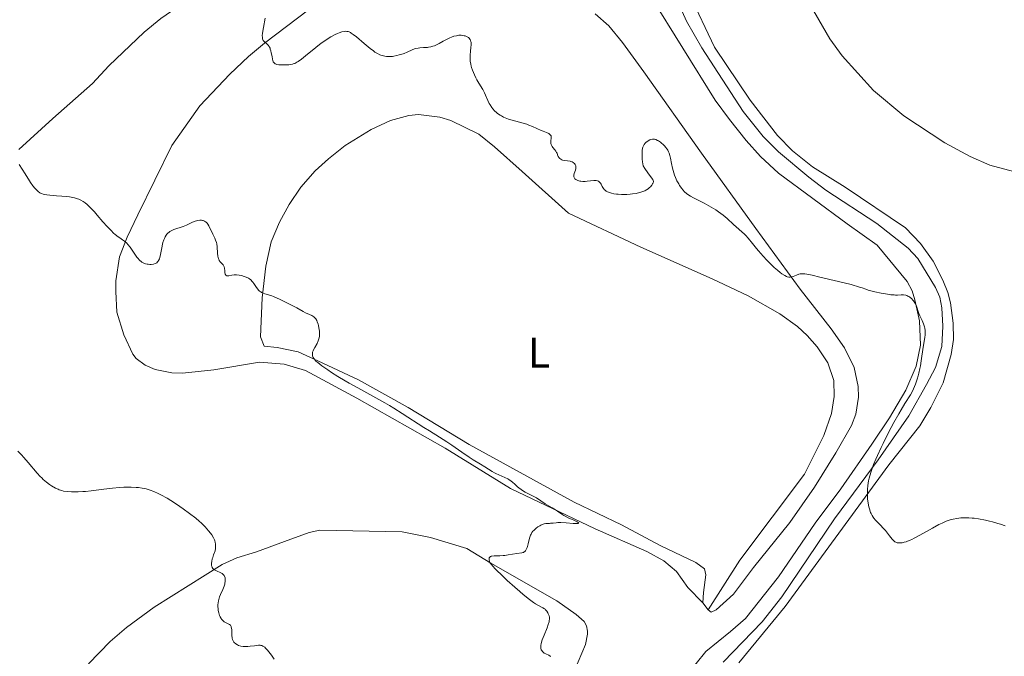
# Model space of a CAD drawing. Units: metres. Extents: x 628068 to 632577, y 4673688 to 4676740.
# Drawn here: x 629110 to 629338, y 4675140 to 4675288 of the extents above; entities that cross this region are included whole.
import ezdxf
from ezdxf.enums import TextEntityAlignment as Align

# ---------------------------------------------------------------- set-up
doc = ezdxf.new("R2010")
doc.units = ezdxf.units.M
doc.header["$MEASUREMENT"] = 0
doc.linetypes.add('DGN Style 3', pattern=[75.75372000000002, 54.10980000000001, -21.64392])
for name, color, linetype, lineweight in [('Carátula', 7, 'Continuous', 0), ('Elementos auxiliares', 7, 'Continuous', 0), ('Entidades rústicas y varios', 7, 'Continuous', 0), ('Hidrografía', 7, 'Continuous', 0), ('Relieve y altimetría', 7, 'Continuous', 0)]:
    doc.layers.add(name, color=color, linetype=linetype, lineweight=lineweight)
doc.styles.add('Style-arialn', font='arialn.shx', dxfattribs={"bigfont": 'arialnbig.shx'})

msp = doc.modelspace()

# ---------------------------------------------------------------- linework, layer by layer
at = {"layer": 'Carátula', "color": 7, "linetype": 'Continuous', "lineweight": 0}
msp.add_3dface([(628122.6099999994, 4673687.670000002), (632576.8399999999, 4673770.300000001), (632521.75, 4676739.800000001), (628067.5199999996, 4676657.170000002)], dxfattribs=at)
at = {"layer": 'Elementos auxiliares', "color": 250, "linetype": 'Continuous', "lineweight": 0}
msp.add_3dface([(628980.129999999, 4674097.629999999), (632419.7699999996, 4674161.440000001), (632376.2600000016, 4676474.59), (628937.75, 4676410.739999998)], dxfattribs=at)
at = {"layer": 'Entidades rústicas y varios', "color": 92, "linetype": 'Continuous', "lineweight": 0, "extrusion": (0.05913043784717701, -0.08142552096988309, 0.9949238542998073), "elevation": -343086.1305045334, "flags": 128}
msp.add_lwpolyline([(3256288.048392311, 3395865.033423448), (3256288.048392311, 3395867.120263165)], dxfattribs=at)
at = {"layer": 'Entidades rústicas y varios', "color": 92, "linetype": 'Continuous', "lineweight": 0}
for points in [[(629109.370000001, 4675258.109999999, 384.71), (629117.2699999996, 4675265.300000001, 384), (629126.4699999988, 4675273.379999999, 383.4), (629130.3099999987, 4675277.539999999, 383.08), (629138.5199999996, 4675285.34, 382.23), (629142.370000001, 4675288.52, 382.05), (629152.5500000007, 4675295.59, 381.18), (629165.6700000018, 4675299.940000001, 379.85), (629175.7699999996, 4675306.75, 378.82), (629180.8099999987, 4675310.580000002, 378.48), (629193.1099999994, 4675317.77, 377.93), (629201, 4675321.170000002, 377.7), (629206.5399999991, 4675322.800000001, 377.6), (629216.1700000018, 4675323.109999999, 377.26), (629221.4800000004, 4675323.789999999, 377.17)], [(629268.129999999, 4675152.93, 383.68), (629264.6600000001, 4675156.440000001, 384.15), (629262.0500000007, 4675160.129999999, 384.37), (629259.1099999994, 4675162.649999999, 384.36), (629255.1600000001, 4675164.789999999, 384.59), (629243.1499999985, 4675170.030000001, 384.97), (629223.4699999988, 4675179.420000002, 385.04), (629208.3500000015, 4675188.77, 385.26), (629187.8200000003, 4675200.399999999, 385.87), (629175.9600000009, 4675206.830000002, 386.03), (629171, 4675208.280000001, 386.19), (629165.2600000016, 4675208.780000001, 386.69), (629154.6799999997, 4675206.969999999, 387.68), (629147.370000001, 4675206.170000002, 388.38), (629144.879999999, 4675206.239999998, 388.39), (629141.0599999987, 4675207.080000002, 387.86), (629138.75, 4675208.010000002, 387.87), (629136.6499999985, 4675209.580000002, 387.76), (629135.8900000006, 4675210.57, 387.74), (629133.7899999991, 4675215.080000002, 387.22), (629132.1499999985, 4675220.370000001, 386.86), (629131.8999999985, 4675225.129999999, 386.57), (629131.9200000018, 4675227.609999999, 386.3), (629132.7800000012, 4675233.149999999, 385.54), (629134.5700000003, 4675237.780000001, 384.61), (629137.0399999991, 4675242.93, 383.97), (629144.9299999997, 4675259.059999999, 382.82), (629151.4100000001, 4675268.199999999, 381.78), (629158.379999999, 4675275.580000002, 380.9), (629162.7199999988, 4675279.710000001, 380.67), (629166.3900000006, 4675282.780000001, 380.03), (629181.7699999996, 4675294.43, 378.59)], [(629255.9699999988, 4675293.760000002, 377.54), (629271.0399999991, 4675269.530000001, 378.07), (629274.3599999994, 4675265.050000001, 378.32), (629278.1900000013, 4675260.18, 377.96), (629281.5399999991, 4675256.460000001, 378.26), (629285.6900000013, 4675252.609999999, 378.43), (629301.6499999985, 4675240.879999999, 378.85), (629308.6000000015, 4675235.859999999, 379.29), (629315.5300000012, 4675227.460000001, 379.22), (629316.6799999997, 4675225.260000002, 379.71), (629317.3000000007, 4675223.23, 379.88), (629318.4100000001, 4675218.309999999, 380.03), (629318.6799999997, 4675212.699999999, 380.28), (629317.6499999985, 4675207.809999999, 380.12), (629315.2800000012, 4675202.260000002, 380.69), (629311.4499999993, 4675195.809999999, 380.54), (629307.3200000003, 4675189.699999999, 380.81), (629300.1900000013, 4675179.359999999, 381.36), (629294.1900000013, 4675171.420000002, 381.29), (629285.6700000018, 4675158.91, 382.1), (629278.0700000003, 4675149.25, 382.77), (629274.5399999991, 4675146.23, 383.27), (629268.8500000015, 4675141.580000002, 383.44), (629264.3399999999, 4675136.010000002, 382.91)], [(629276.5300000012, 4675138.989999998, 382.49), (629287.2100000009, 4675152.07, 381.68), (629311.3099999987, 4675184.93, 379.42), (629318.4800000004, 4675193.969999999, 378.94), (629321.0599999987, 4675198.25, 378.8), (629323.9299999997, 4675203.940000001, 378.65), (629325.7899999991, 4675210.489999998, 378.57), (629326.3099999987, 4675214.02, 378.56), (629326.2399999984, 4675217.77, 378.39), (629325.6499999985, 4675222.52, 378.08), (629324.9699999988, 4675224.920000002, 378.17), (629323.8599999994, 4675227.77, 377.92), (629321.5700000003, 4675232.149999999, 377.75), (629318.6600000001, 4675236.300000001, 377.63), (629315.1999999993, 4675239.899999999, 377.51), (629301.1900000013, 4675249.330000002, 377.15), (629293.6099999994, 4675254.039999999, 376.94), (629288.9499999993, 4675257.760000002, 376.86), (629285.4899999984, 4675261.32, 376.87), (629279.1499999985, 4675269.559999999, 376.8), (629270.8399999999, 4675281.830000002, 376.46), (629265.0100000016, 4675294.16, 376.29)], [(629292.2199999988, 4675293.190000001, 376.4), (629297.6000000015, 4675283.75, 376.64), (629300.4600000009, 4675279.830000002, 376.71), (629307.7800000012, 4675271.75, 377.06), (629314.7800000012, 4675265.899999999, 377.24), (629324.2899999991, 4675259.649999999, 377.5), (629330.1600000001, 4675256.469999999, 377.56), (629334.7399999984, 4675254.460000001, 377.7), (629341.379999999, 4675252.670000002, 377.9)], [(629243.1799999997, 4675289.550000001, 378.02), (629246.3399999999, 4675286.830000002, 377.8), (629249.4800000004, 4675282.920000002, 377.82), (629254.4299999997, 4675276.109999999, 377.94), (629267.8599999994, 4675257.27, 378.74), (629280.4699999988, 4675239.77, 379.17), (629290.7100000009, 4675225.66, 380.23), (629297.9499999993, 4675216.449999999, 380.97), (629300.9800000004, 4675212.050000001, 381.14), (629303.2800000012, 4675207.5, 381.13), (629304.1999999993, 4675203.09, 381.35), (629304.25, 4675200.59, 381), (629303.629999999, 4675196.710000001, 381.06), (629302.6600000001, 4675194.039999999, 381.08), (629299.0199999996, 4675187.68, 381.24), (629294.0500000007, 4675179.760000002, 381.78), (629288.3200000003, 4675171.559999999, 381.95), (629279.8999999985, 4675161.129999999, 382.56), (629275.2399999984, 4675154.93, 382.88), (629271.2199999988, 4675151.280000001, 383.27), (629270.0399999991, 4675150.75, 383.37), (629269.3500000015, 4675151.25, 383.47)], [(629268.129999999, 4675152.93, 383.68), (629268.2600000016, 4675155.32, 383.78), (629268.870000001, 4675159.41, 383.78), (629268.5, 4675160.77, 383.83), (629266.4800000004, 4675162.239999998, 383.82), (629258.1999999993, 4675166.210000001, 384.13), (629249.2600000016, 4675170.989999998, 384.36), (629238.2800000012, 4675176.25, 384.07), (629213.879999999, 4675189.609999999, 384.38), (629199.7699999996, 4675198.219999999, 384.75), (629188.25, 4675204.66, 384.67), (629178.8099999987, 4675209.09, 384.94), (629174.2199999988, 4675211.120000001, 385.14), (629169.3900000006, 4675212.16, 385.54), (629166.3299999982, 4675212.449999999, 385.92), (629165.4800000004, 4675214.629999999, 385.91), (629165.8900000006, 4675223.66, 385.21), (629166.6900000013, 4675231.010000002, 384.4), (629168, 4675236.66, 384.07), (629169.9200000018, 4675241.25, 383.86), (629172.129999999, 4675245.359999999, 383.75), (629174.879999999, 4675249.370000001, 383.68), (629178.1999999993, 4675253.109999999, 383.72), (629181.2399999984, 4675255.949999999, 383.46), (629185.1600000001, 4675259.02, 383.46), (629191.1400000006, 4675262.760000002, 383.25), (629195.6400000006, 4675264.800000001, 382.87), (629199.879999999, 4675266, 382.5), (629202.1700000018, 4675266.18, 382.4), (629207.129999999, 4675265.629999999, 382.35), (629209.6700000018, 4675264.84, 382.32), (629216.1700000018, 4675261.620000001, 382.07), (629219.8200000003, 4675258.68, 381.95), (629226.2300000004, 4675252.98, 382.03), (629236.9499999993, 4675243.289999999, 381.54), (629253.7600000016, 4675235.41, 381.53), (629270.3200000003, 4675228.109999999, 382.34), (629278.6499999985, 4675224.140000001, 382.12), (629286.0300000012, 4675219.969999999, 381.79), (629290.0700000003, 4675217.02, 381.74), (629292.3299999982, 4675214.920000002, 381.74), (629294.6799999997, 4675212.280000001, 381.86), (629297.120000001, 4675208.580000002, 381.98), (629298.5599999987, 4675204.52, 381.92), (629298.620000001, 4675200.780000001, 382.23), (629298.0100000016, 4675196.850000001, 382.28), (629296.2199999988, 4675191.710000001, 382.35), (629291.7300000004, 4675182.760000002, 382.88), (629276.7300000004, 4675162.82, 383.15), (629269.3500000015, 4675151.25, 383.47)], [(629125.5599999987, 4675138.719999999, 392.5), (629130.5700000003, 4675143.920000002, 392.17), (629134.3900000006, 4675147.140000001, 391.96), (629140.8299999982, 4675151.870000001, 391.39), (629156.620000001, 4675161.760000002, 389.88), (629160.0300000012, 4675163.32, 389.39), (629164.6000000015, 4675164.760000002, 388.93), (629171.0300000012, 4675167.09, 388.42), (629176.7800000012, 4675169.23, 387.9), (629179.2300000004, 4675169.739999998, 387.4), (629198.3299999982, 4675169.370000001, 386.2), (629204.9299999997, 4675168.080000002, 385.83), (629213.379999999, 4675165.469999999, 385.19), (629218.9499999993, 4675162.129999999, 385), (629234.25, 4675153.370000001, 384.24), (629238.7300000004, 4675150.210000001, 384.1), (629240.5700000003, 4675148.530000001, 384.03), (629241.1600000001, 4675147.530000001, 383.96), (629241.3500000015, 4675146.34, 383.9), (629241.3599999994, 4675145.66, 383.81), (629240.9100000001, 4675143.219999999, 383.85), (629238.3399999999, 4675137.18, 384.07)]]:
    msp.add_polyline3d(points, dxfattribs=at)
at = {"layer": 'Hidrografía', "color": 142, "linetype": 'DGN Style 3', "lineweight": 13}
msp.add_polyline3d([(629260.7300000004, 4675296.100000001, 376.1), (629264.3399999999, 4675287.890000001, 376.23), (629267.9400000013, 4675281.710000001, 376.31), (629277.4699999988, 4675266.93, 376.68), (629282.1499999985, 4675261.100000001, 376.85), (629285.7199999988, 4675257.580000002, 376.89), (629292.7300000004, 4675251.670000002, 377.03), (629296.7199999988, 4675248.66, 377.3), (629308.5399999991, 4675240.960000001, 377.77), (629315.8000000007, 4675235.170000002, 377.65), (629318.0500000007, 4675232.780000001, 377.69), (629322.1000000015, 4675226.080000002, 377.77), (629323.1400000006, 4675223.850000001, 377.77), (629323.620000001, 4675221.379999999, 377.83), (629323.8200000003, 4675217.109999999, 378.08), (629323.6099999994, 4675212.350000001, 378.35), (629322.1000000015, 4675207.539999999, 378.51), (629320.0799999982, 4675203.539999999, 378.61), (629315.9499999993, 4675196.32, 379.37), (629308.8200000003, 4675186.059999999, 379.81), (629298.6600000001, 4675172.359999999, 380.44), (629286.4400000013, 4675154.309999999, 381.22), (629281.879999999, 4675148.52, 381.58), (629272.8500000015, 4675139.100000001, 382.43)], dxfattribs=at)
at = {"layer": 'Relieve y altimetría', "color": 36, "linetype": 'Continuous', "lineweight": 0, "flags": 128}
for points, elevation in [([(629185.5199999996, 4675285.510000002), (629185.1600000001, 4675285.530000001), (629184.9100000001, 4675285.5), (629184.3599999994, 4675285.370000001), (629183.7199999988, 4675285.149999999), (629183.370000001, 4675285.010000002), (629182.7800000012, 4675284.75), (629181.8200000003, 4675284.23), (629180.7399999984, 4675283.57), (629180.1600000001, 4675283.170000002), (629179.5599999987, 4675282.739999998), (629178.3200000003, 4675281.780000001), (629175.9600000009, 4675279.859999999), (629174.9899999984, 4675279.080000002), (629174.2399999984, 4675278.530000001), (629173.9400000013, 4675278.330000002), (629173.4200000018, 4675278.059999999), (629173.1000000015, 4675277.940000001), (629172.8900000006, 4675277.890000001), (629172.4499999993, 4675277.82), (629172.0700000003, 4675277.77), (629171.2399999984, 4675277.719999999), (629170.5899999999, 4675277.710000001), (629169.7199999988, 4675277.75), (629169.3099999987, 4675277.82), (629169.1400000006, 4675277.859999999), (629168.9100000001, 4675277.960000001), (629168.7199999988, 4675278.100000001), (629168.629999999, 4675278.190000001), (629168.5199999996, 4675278.34), (629168.4600000009, 4675278.460000001), (629168.3500000015, 4675278.760000002), (629168.2800000012, 4675279.02), (629168.1600000001, 4675279.640000001), (629168, 4675280.539999999), (629167.8999999985, 4675280.989999998), (629167.7699999996, 4675281.399999999), (629167.6999999993, 4675281.59), (629167.5700000003, 4675281.850000001), (629167.4800000004, 4675282), (629167.2699999996, 4675282.27), (629166.9400000013, 4675282.600000001), (629166.5199999996, 4675282.969999999), (629166.3399999999, 4675283.140000001), (629166.1400000006, 4675283.379999999), (629166.0700000003, 4675283.52), (629165.9800000004, 4675283.75), (629165.9299999997, 4675284.02), (629165.9200000018, 4675284.18), (629165.9100000001, 4675284.440000001), (629165.9600000009, 4675285.100000001), (629166.1600000001, 4675286.440000001), (629166.5399999991, 4675288.559999999)], 380), ([(629232.629999999, 4675261.609999999), (629232.370000001, 4675261.789999999), (629231.8599999994, 4675262.039999999), (629231.0700000003, 4675262.350000001), (629230.6499999985, 4675262.52), (629228.6499999985, 4675263.449999999), (629227.7800000012, 4675263.780000001), (629227.2899999991, 4675263.940000001), (629225.5599999987, 4675264.43), (629223.870000001, 4675264.899999999), (629223.0500000007, 4675265.170000002), (629222.2699999996, 4675265.460000001), (629221.9100000001, 4675265.620000001), (629221.3999999985, 4675265.879999999), (629221.0899999999, 4675266.059999999), (629220.5199999996, 4675266.460000001), (629220.2699999996, 4675266.66), (629219.8000000007, 4675267.09), (629219.3999999985, 4675267.530000001), (629219.1600000001, 4675267.830000002), (629218.75, 4675268.440000001), (629218.5500000007, 4675268.789999999), (629218.2100000009, 4675269.460000001), (629217.6799999997, 4675270.73), (629217.4400000013, 4675271.280000001), (629217.0599999987, 4675272.02), (629216.1600000001, 4675273.48), (629215.6999999993, 4675274.289999999), (629215.4600000009, 4675274.73), (629215.129999999, 4675275.420000002), (629214.6799999997, 4675276.48), (629214.4699999988, 4675277.09), (629214.3900000006, 4675277.399999999), (629214.2800000012, 4675277.859999999), (629214.1700000018, 4675278.559999999), (629214.120000001, 4675279.280000001), (629214.120000001, 4675279.649999999), (629214.1400000006, 4675280.039999999), (629214.2100000009, 4675280.82), (629214.3200000003, 4675281.830000002), (629214.3500000015, 4675282.289999999), (629214.3399999999, 4675282.91), (629214.3000000007, 4675283.170000002), (629214.2600000016, 4675283.32), (629214.1600000001, 4675283.59), (629214.0899999999, 4675283.710000001), (629213.9299999997, 4675283.91), (629213.7399999984, 4675284.080000002), (629213.6000000015, 4675284.18), (629213.2899999991, 4675284.34), (629212.9499999993, 4675284.460000001), (629212.7699999996, 4675284.510000002), (629212.4800000004, 4675284.57), (629212.0199999996, 4675284.609999999), (629211.5199999996, 4675284.59), (629211.25, 4675284.559999999), (629210.9699999988, 4675284.510000002), (629210.3900000006, 4675284.359999999), (629209.7899999991, 4675284.16), (629209.3900000006, 4675284.010000002), (629208.629999999, 4675283.66), (629207.8599999994, 4675283.23), (629206.9200000018, 4675282.68), (629206.4600000009, 4675282.440000001), (629205.8399999999, 4675282.170000002), (629205.5199999996, 4675282.07), (629205.0199999996, 4675281.940000001), (629204.4899999984, 4675281.84), (629204.2100000009, 4675281.800000001), (629203.3200000003, 4675281.739999998), (629202.5, 4675281.68), (629202.1000000015, 4675281.629999999), (629201.5100000016, 4675281.52), (629201.2300000004, 4675281.43), (629200.6799999997, 4675281.23), (629199.5100000016, 4675280.690000001), (629198.8099999987, 4675280.399999999), (629198.0899999999, 4675280.140000001), (629197.6999999993, 4675280.030000001), (629197.1000000015, 4675279.879999999), (629196.4699999988, 4675279.760000002), (629196.1600000001, 4675279.710000001), (629195.5199999996, 4675279.66), (629195.2100000009, 4675279.66), (629194.7600000016, 4675279.68), (629194.3099999987, 4675279.739999998), (629194.0199999996, 4675279.809999999), (629193.4499999993, 4675279.98), (629193.1700000018, 4675280.100000001), (629192.620000001, 4675280.370000001), (629192.0599999987, 4675280.699999999), (629191.6799999997, 4675280.960000001), (629190.9100000001, 4675281.539999999), (629189.5199999996, 4675282.690000001), (629187.7399999984, 4675284.219999999), (629186.9800000004, 4675284.82), (629186.5399999991, 4675285.120000001), (629186.3399999999, 4675285.23), (629186.0500000007, 4675285.370000001), (629185.870000001, 4675285.440000001), (629185.5199999996, 4675285.510000002)], 380), ([(629256.2600000016, 4675251.530000001), (629256.5100000016, 4675251.149999999), (629256.5899999999, 4675250.989999998), (629256.620000001, 4675250.879999999), (629256.6600000001, 4675250.68), (629256.620000001, 4675250.390000001), (629256.5500000007, 4675250.210000001), (629256.4899999984, 4675250.09), (629256.3200000003, 4675249.84), (629255.9800000004, 4675249.460000001), (629255.7800000012, 4675249.27), (629255.4499999993, 4675249), (629255.0899999999, 4675248.739999998), (629254.8900000006, 4675248.629999999), (629254.6900000013, 4675248.52), (629254.25, 4675248.34), (629253.7800000012, 4675248.18), (629253.4299999997, 4675248.09), (629252.6600000001, 4675247.920000002), (629251.7800000012, 4675247.780000001), (629251.3000000007, 4675247.73), (629250.5199999996, 4675247.670000002), (629249.6999999993, 4675247.649999999), (629249.2699999996, 4675247.66), (629248.4800000004, 4675247.699999999), (629248.0899999999, 4675247.75), (629247.5100000016, 4675247.830000002), (629246.9499999993, 4675247.949999999), (629246.6900000013, 4675248.02), (629246.2100000009, 4675248.18), (629245.9899999984, 4675248.280000001), (629245.6999999993, 4675248.440000001), (629245.4499999993, 4675248.620000001), (629245.3099999987, 4675248.75), (629245.0700000003, 4675249.030000001), (629244.8000000007, 4675249.469999999), (629244.5300000012, 4675250.030000001), (629244.3900000006, 4675250.27), (629244.2699999996, 4675250.420000002), (629244.1900000013, 4675250.510000002), (629244, 4675250.66), (629243.8999999985, 4675250.719999999), (629243.6700000018, 4675250.82), (629243.4200000018, 4675250.879999999), (629243.2399999984, 4675250.899999999), (629242.8399999999, 4675250.91), (629242.0500000007, 4675250.82), (629241.2699999996, 4675250.710000001), (629240.8599999994, 4675250.68), (629240.2600000016, 4675250.670000002), (629239.8599999994, 4675250.710000001), (629239.6099999994, 4675250.760000002), (629239.1400000006, 4675250.899999999), (629238.8399999999, 4675251.050000001), (629238.6999999993, 4675251.129999999), (629238.4699999988, 4675251.309999999), (629238.379999999, 4675251.41), (629238.2800000012, 4675251.580000002), (629238.2199999988, 4675251.75), (629238.1999999993, 4675251.870000001), (629238.2100000009, 4675252.129999999), (629238.2899999991, 4675252.52), (629238.5599999987, 4675253.300000001), (629238.6400000006, 4675253.649999999), (629238.6600000001, 4675253.82), (629238.6600000001, 4675254.120000001), (629238.629999999, 4675254.309999999), (629238.6000000015, 4675254.43), (629238.4899999984, 4675254.640000001), (629238.3200000003, 4675254.859999999), (629238.129999999, 4675255.030000001), (629238.0199999996, 4675255.100000001), (629237.8299999982, 4675255.199999999), (629237.5100000016, 4675255.32), (629237.3399999999, 4675255.370000001), (629236.7600000016, 4675255.449999999), (629235.9699999988, 4675255.550000001), (629235.6099999994, 4675255.640000001), (629235.4499999993, 4675255.699999999), (629235.1600000001, 4675255.850000001), (629234.9299999997, 4675256.039999999), (629234.7899999991, 4675256.18), (629234.5899999999, 4675256.489999998), (629234.4400000013, 4675256.859999999), (629234.3099999987, 4675257.210000001), (629234.2100000009, 4675257.399999999), (629234.0199999996, 4675257.710000001), (629233.7600000016, 4675258.050000001), (629233.3599999994, 4675258.550000001), (629233.1700000018, 4675258.82), (629233.0199999996, 4675259.100000001), (629232.9600000009, 4675259.239999998), (629232.8999999985, 4675259.460000001), (629232.870000001, 4675259.68), (629232.8999999985, 4675260.129999999), (629232.9699999988, 4675260.719999999), (629232.9699999988, 4675260.989999998), (629232.9200000018, 4675261.239999998), (629232.8599999994, 4675261.359999999), (629232.7399999984, 4675261.52), (629232.629999999, 4675261.609999999)], 380), ([(629309.4899999984, 4675224.739999998), (629308.0799999982, 4675225.050000001), (629307.4400000013, 4675225.210000001), (629306.5399999991, 4675225.48), (629305.9800000004, 4675225.68), (629305.0799999982, 4675225.989999998), (629304.4800000004, 4675226.18), (629302.5300000012, 4675226.739999998), (629299.6099999994, 4675227.48), (629295.3200000003, 4675228.5), (629293.5500000007, 4675228.899999999), (629292.2899999991, 4675229.140000001), (629291.8299999982, 4675229.219999999), (629291.1700000018, 4675229.280000001), (629290.870000001, 4675229.27), (629290.7100000009, 4675229.25), (629290.4100000001, 4675229.16), (629289.8500000015, 4675228.960000001), (629289.0700000003, 4675228.66), (629288.6999999993, 4675228.539999999), (629288.4100000001, 4675228.48), (629288.2699999996, 4675228.469999999), (629288.0599999987, 4675228.48), (629287.7399999984, 4675228.550000001), (629287.5599999987, 4675228.620000001), (629287.1600000001, 4675228.82), (629286.4899999984, 4675229.239999998), (629286.1000000015, 4675229.530000001), (629285.4499999993, 4675230.059999999), (629284.7100000009, 4675230.710000001), (629284.3099999987, 4675231.080000002), (629283.0199999996, 4675232.379999999), (629282.1400000006, 4675233.32), (629281.0399999991, 4675234.550000001), (629280.5599999987, 4675235.129999999), (629279.6700000018, 4675236.25), (629278.6799999997, 4675237.52), (629278.1400000006, 4675238.109999999), (629277.8399999999, 4675238.41), (629277.1900000013, 4675239.02), (629275.8500000015, 4675240.18), (629275.2600000016, 4675240.710000001), (629273.8000000007, 4675242.080000002), (629272.8900000006, 4675242.830000002), (629271.7899999991, 4675243.640000001), (629271.1499999985, 4675244.07), (629270.1099999994, 4675244.719999999), (629269.0100000016, 4675245.350000001), (629268.4600000009, 4675245.640000001), (629267.370000001, 4675246.170000002), (629265.9600000009, 4675246.859999999), (629265.3000000007, 4675247.23), (629264.6600000001, 4675247.66), (629264.3599999994, 4675247.899999999), (629263.9200000018, 4675248.289999999), (629263.5100000016, 4675248.73), (629263.25, 4675249.050000001), (629262.7600000016, 4675249.739999998), (629262.5399999991, 4675250.100000001), (629262.129999999, 4675250.850000001), (629261.7800000012, 4675251.629999999), (629261.5700000003, 4675252.16), (629261.2399999984, 4675253.190000001), (629261.1000000015, 4675253.75), (629260.879999999, 4675254.809999999), (629260.6400000006, 4675256.120000001), (629260.5, 4675256.719999999), (629260.3099999987, 4675257.280000001), (629260.1999999993, 4675257.550000001), (629260, 4675257.93), (629259.8500000015, 4675258.170000002), (629259.5100000016, 4675258.629999999), (629259.3299999982, 4675258.84), (629258.9499999993, 4675259.219999999), (629258.5700000003, 4675259.559999999), (629258.3200000003, 4675259.760000002), (629257.8599999994, 4675260.080000002), (629257.629999999, 4675260.210000001), (629257.25, 4675260.399999999), (629256.9400000013, 4675260.5), (629256.7600000016, 4675260.52), (629256.4400000013, 4675260.489999998), (629256.1000000015, 4675260.399999999), (629255.870000001, 4675260.309999999), (629255.4200000018, 4675260.080000002), (629255.120000001, 4675259.899999999), (629254.9699999988, 4675259.789999999), (629254.75, 4675259.57), (629254.5300000012, 4675259.260000002), (629254.4299999997, 4675259.07), (629254.2399999984, 4675258.649999999), (629254.1700000018, 4675258.370000001), (629254.0799999982, 4675257.859999999), (629254.0300000012, 4675257.190000001), (629254.0399999991, 4675256.780000001), (629254.0899999999, 4675255.82), (629254.1600000001, 4675255.25), (629254.2899999991, 4675254.27), (629254.6799999997, 4675253.66), (629255.3599999994, 4675252.699999999), (629256.2600000016, 4675251.530000001)], 380), ([(629115.8900000006, 4675247.559999999), (629115.3299999982, 4675247.649999999), (629115.0899999999, 4675247.699999999), (629114.6700000018, 4675247.850000001), (629114.4100000001, 4675247.98), (629114.25, 4675248.07), (629113.9299999997, 4675248.309999999), (629113.4200000018, 4675248.780000001), (629113.1400000006, 4675249.09), (629112.6700000018, 4675249.66), (629112.1400000006, 4675250.399999999), (629111.8500000015, 4675250.850000001), (629110.8599999994, 4675252.43), (629109.5, 4675254.609999999)], 385), ([(629157.0300000012, 4675230.879999999), (629156.8999999985, 4675231.16), (629156.8000000007, 4675231.32), (629156.5500000007, 4675231.620000001), (629156.1099999994, 4675232.059999999), (629155.9100000001, 4675232.359999999), (629155.7899999991, 4675232.620000001), (629155.7399999984, 4675232.77), (629155.6700000018, 4675233.030000001), (629155.620000001, 4675233.32), (629155.5500000007, 4675234), (629155.4400000013, 4675235.510000002), (629155.3399999999, 4675236.210000001), (629155.2699999996, 4675236.52), (629155.0799999982, 4675237.07), (629154.8599999994, 4675237.550000001), (629154.3900000006, 4675238.420000002), (629153.5, 4675240.350000001), (629153.2300000004, 4675240.789999999), (629153.0899999999, 4675240.969999999), (629152.8599999994, 4675241.199999999), (629152.7300000004, 4675241.300000001), (629152.4600000009, 4675241.48), (629152.1900000013, 4675241.600000001), (629152.0500000007, 4675241.649999999), (629151.8099999987, 4675241.699999999), (629151.3900000006, 4675241.710000001), (629150.9100000001, 4675241.640000001), (629150.6400000006, 4675241.57), (629150.3500000015, 4675241.469999999), (629149.7100000009, 4675241.199999999), (629148.2800000012, 4675240.539999999), (629147.5300000012, 4675240.23), (629145.370000001, 4675239.5), (629144.75, 4675239.219999999), (629144.4699999988, 4675239.050000001), (629144.2100000009, 4675238.859999999), (629144.0500000007, 4675238.719999999), (629143.7600000016, 4675238.41), (629143.629999999, 4675238.239999998), (629143.3900000006, 4675237.859999999), (629143.1799999997, 4675237.449999999), (629143.0599999987, 4675237.149999999), (629142.8500000015, 4675236.5), (629142.75, 4675236.109999999), (629142.5700000003, 4675235.289999999), (629142.2800000012, 4675233.690000001), (629142.120000001, 4675233.030000001), (629142.0300000012, 4675232.75), (629141.8399999999, 4675232.309999999), (629141.7600000016, 4675232.190000001), (629141.6000000015, 4675231.989999998), (629141.4200000018, 4675231.830000002), (629141.3000000007, 4675231.739999998), (629141.0100000016, 4675231.609999999), (629140.6499999985, 4675231.5), (629140.120000001, 4675231.43), (629139.8399999999, 4675231.43), (629139.3999999985, 4675231.460000001), (629139.1799999997, 4675231.5), (629138.7800000012, 4675231.59), (629138.5799999982, 4675231.66), (629138.2800000012, 4675231.800000001), (629137.9699999988, 4675231.98), (629137.8099999987, 4675232.09), (629137.4899999984, 4675232.359999999), (629137.3299999982, 4675232.52), (629137.0799999982, 4675232.800000001), (629136.8200000003, 4675233.109999999), (629136.2899999991, 4675233.84), (629135.2199999988, 4675235.399999999), (629134.6999999993, 4675236.07), (629134.4499999993, 4675236.350000001), (629133.9600000009, 4675236.800000001), (629133.4699999988, 4675237.16), (629132.8200000003, 4675237.59), (629132.4800000004, 4675237.830000002), (629131.7699999996, 4675238.379999999), (629131.3900000006, 4675238.710000001), (629130.8000000007, 4675239.260000002), (629129.870000001, 4675240.23), (629128.8900000006, 4675241.34), (629127.5799999982, 4675242.879999999), (629126.9499999993, 4675243.600000001), (629126.1799999997, 4675244.440000001), (629125.8200000003, 4675244.809999999), (629125.2899999991, 4675245.309999999), (629124.7899999991, 4675245.719999999), (629124.5500000007, 4675245.899999999), (629124.3000000007, 4675246.059999999), (629123.8200000003, 4675246.330000002), (629123.3399999999, 4675246.539999999), (629123, 4675246.66), (629122.3000000007, 4675246.850000001), (629121.5399999991, 4675247.02), (629121.129999999, 4675247.09), (629120.4699999988, 4675247.18), (629119.370000001, 4675247.300000001), (629118.1600000001, 4675247.379999999), (629116.5700000003, 4675247.489999998), (629115.8900000006, 4675247.559999999)], 385), ([(629223.1499999985, 4675181.489999998), (629222.8599999994, 4675181.649999999), (629222.2100000009, 4675181.960000001), (629220.8099999987, 4675182.57), (629220.1400000006, 4675182.879999999), (629219.8299999982, 4675183.050000001), (629219.25, 4675183.379999999), (629217.5700000003, 4675184.489999998), (629216.5500000007, 4675185.100000001), (629214.879999999, 4675186.09), (629213.8999999985, 4675186.710000001), (629212.25, 4675187.830000002), (629209.8900000006, 4675189.48), (629208.7300000004, 4675190.260000002), (629207.0599999987, 4675191.330000002), (629204.7300000004, 4675192.77), (629203.3900000006, 4675193.609999999), (629198.379999999, 4675196.859999999), (629196.4299999997, 4675198.07), (629195.4200000018, 4675198.68), (629194.379999999, 4675199.280000001), (629192.25, 4675200.469999999), (629188.0399999991, 4675202.77), (629186.0799999982, 4675203.870000001), (629185.1600000001, 4675204.41), (629183.4699999988, 4675205.440000001), (629181.9800000004, 4675206.379999999), (629181.129999999, 4675206.960000001), (629179.75, 4675207.91), (629178.7699999996, 4675208.66), (629178.3599999994, 4675209.010000002), (629178.1799999997, 4675209.199999999), (629177.9200000018, 4675209.52), (629177.7300000004, 4675209.830000002), (629177.6499999985, 4675209.989999998), (629177.5700000003, 4675210.23), (629177.5300000012, 4675210.489999998), (629177.5199999996, 4675210.620000001), (629177.5500000007, 4675210.890000001), (629177.5899999999, 4675211.039999999), (629177.6900000013, 4675211.350000001), (629177.7899999991, 4675211.580000002), (629178.0700000003, 4675212.109999999), (629178.629999999, 4675213.100000001), (629178.8999999985, 4675213.699999999), (629179.0399999991, 4675214.140000001), (629179.1000000015, 4675214.370000001), (629179.1600000001, 4675214.739999998), (629179.1900000013, 4675215.120000001), (629179.1900000013, 4675215.390000001), (629179.1600000001, 4675215.93), (629179.0399999991, 4675216.739999998), (629178.9299999997, 4675217.25), (629178.8399999999, 4675217.57), (629178.6400000006, 4675218.140000001), (629178.5300000012, 4675218.399999999), (629178.3000000007, 4675218.830000002), (629178.0399999991, 4675219.129999999), (629177.8500000015, 4675219.289999999), (629177.4299999997, 4675219.550000001), (629176.8599999994, 4675219.82), (629175.9400000013, 4675220.23), (629175.4200000018, 4675220.510000002), (629173.8900000006, 4675221.370000001), (629172.3900000006, 4675222.149999999), (629170.0500000007, 4675223.280000001), (629168.4800000004, 4675224.02), (629168.1000000015, 4675224.140000001), (629167.370000001, 4675224.34), (629166.4800000004, 4675224.59), (629166.0799999982, 4675224.739999998), (629165.7100000009, 4675224.93), (629165.5300000012, 4675225.039999999), (629165.2800000012, 4675225.25), (629165.120000001, 4675225.399999999), (629164.8200000003, 4675225.73), (629164.4100000001, 4675226.27), (629163.9299999997, 4675226.989999998), (629163.6999999993, 4675227.300000001), (629163.5500000007, 4675227.5), (629163.2300000004, 4675227.830000002), (629162.9100000001, 4675228.080000002), (629162.6799999997, 4675228.219999999), (629162.1400000006, 4675228.469999999), (629161.4800000004, 4675228.719999999), (629161.120000001, 4675228.830000002), (629160.5399999991, 4675228.960000001), (629159.9499999993, 4675229.030000001), (629159.6600000001, 4675229.030000001), (629159.370000001, 4675229.010000002), (629158.8200000003, 4675228.920000002), (629158.1700000018, 4675228.780000001), (629157.8999999985, 4675228.760000002), (629157.6700000018, 4675228.780000001), (629157.4699999988, 4675228.899999999), (629157.3200000003, 4675229.18), (629157.2399999984, 4675229.559999999), (629157.1900000013, 4675230.109999999), (629157.1600000001, 4675230.379999999), (629157.129999999, 4675230.559999999), (629157.0300000012, 4675230.879999999)], 385), ([(629327.9899999984, 4675172.600000001), (629327.1000000015, 4675172.5), (629326.2100000009, 4675172.309999999), (629325.7600000016, 4675172.199999999), (629325.0799999982, 4675171.98), (629324.620000001, 4675171.809999999), (629323.6799999997, 4675171.420000002), (629322.9400000013, 4675171.059999999), (629321.4299999997, 4675170.260000002), (629318.4800000004, 4675168.57), (629317.1999999993, 4675167.870000001), (629316.629999999, 4675167.59), (629316.2800000012, 4675167.43), (629315.6499999985, 4675167.18), (629315.3599999994, 4675167.080000002), (629314.8500000015, 4675166.940000001), (629314.3999999985, 4675166.850000001), (629314.129999999, 4675166.82), (629313.6799999997, 4675166.800000001), (629313.25, 4675166.850000001), (629313.0700000003, 4675166.899999999), (629312.9499999993, 4675166.940000001), (629312.7199999988, 4675167.059999999), (629312.5100000016, 4675167.219999999), (629312.3599999994, 4675167.359999999), (629312.0399999991, 4675167.690000001), (629311.4200000018, 4675168.449999999), (629310.5, 4675169.649999999), (629310.0199999996, 4675170.219999999), (629309.3500000015, 4675170.940000001), (629308.5599999987, 4675171.710000001), (629308.2199999988, 4675172.059999999), (629307.8200000003, 4675172.510000002), (629307.6400000006, 4675172.75), (629307.3999999985, 4675173.140000001), (629307.1799999997, 4675173.609999999), (629307.0700000003, 4675173.879999999), (629306.7899999991, 4675174.710000001), (629306.6700000018, 4675175.210000001), (629306.5100000016, 4675176.050000001), (629306.3900000006, 4675177.02), (629306.3500000015, 4675177.559999999), (629306.3200000003, 4675178.609999999), (629306.3399999999, 4675179.190000001), (629306.4400000013, 4675180.140000001), (629306.620000001, 4675181.219999999), (629306.75, 4675181.809999999), (629307.1099999994, 4675183.109999999), (629307.3399999999, 4675183.82), (629307.7600000016, 4675184.969999999), (629308.2699999996, 4675186.23), (629308.6600000001, 4675187.120000001), (629309.5100000016, 4675188.960000001), (629309.9600000009, 4675189.899999999), (629310.8999999985, 4675191.780000001), (629311.8500000015, 4675193.59), (629312.4699999988, 4675194.719999999), (629313.5899999999, 4675196.719999999), (629314.1400000006, 4675197.649999999), (629315.0500000007, 4675199.120000001), (629316.3399999999, 4675201.149999999), (629316.8299999982, 4675202.039999999), (629317.0500000007, 4675202.539999999), (629317.4800000004, 4675203.620000001), (629317.870000001, 4675204.789999999), (629318.1000000015, 4675205.609999999), (629318.25, 4675206.16), (629318.5, 4675207.260000002), (629318.620000001, 4675207.879999999), (629318.8299999982, 4675209.07), (629319.2899999991, 4675212.219999999), (629319.6700000018, 4675214.469999999), (629319.7399999984, 4675215.059999999), (629319.7600000016, 4675215.34), (629319.7699999996, 4675215.609999999), (629319.7399999984, 4675216.120000001), (629319.6600000001, 4675216.620000001), (629319.5799999982, 4675216.949999999), (629319.3599999994, 4675217.620000001), (629319.0100000016, 4675218.41), (629318.5100000016, 4675219.510000002), (629318.2699999996, 4675220.07), (629317.6999999993, 4675221.739999998), (629317.4699999988, 4675222.260000002), (629317.3399999999, 4675222.52), (629317.0599999987, 4675222.949999999), (629316.8999999985, 4675223.16), (629316.6400000006, 4675223.440000001), (629316.2100000009, 4675223.809999999), (629315.9100000001, 4675224.010000002), (629315.75, 4675224.09), (629315.5, 4675224.199999999), (629315.25, 4675224.27), (629314.7199999988, 4675224.34), (629314.1499999985, 4675224.350000001), (629313.3200000003, 4675224.330000002), (629312.870000001, 4675224.32), (629312.5199999996, 4675224.34), (629311.7800000012, 4675224.390000001), (629311.0199999996, 4675224.489999998), (629309.4899999984, 4675224.739999998)], 380), ([(629153.4499999993, 4675169.640000001), (629152.6400000006, 4675170.539999999), (629151.7699999996, 4675171.390000001), (629151.2800000012, 4675171.84), (629150.4600000009, 4675172.530000001), (629149.0300000012, 4675173.649999999), (629147.5500000007, 4675174.73), (629146.7600000016, 4675175.27), (629145.5599999987, 4675176.080000002), (629143.8099999987, 4675177.170000002), (629142.3900000006, 4675177.969999999), (629141.7199999988, 4675178.300000001), (629140.7699999996, 4675178.719999999), (629139.8500000015, 4675179.059999999), (629139.3999999985, 4675179.199999999), (629138.9499999993, 4675179.32), (629138.0599999987, 4675179.5), (629137.1799999997, 4675179.629999999), (629136.6000000015, 4675179.68), (629135.4600000009, 4675179.75), (629134.3299999982, 4675179.760000002), (629133.7399999984, 4675179.739999998), (629132.8000000007, 4675179.690000001), (629131.1400000006, 4675179.530000001), (629129.120000001, 4675179.280000001), (629126.2300000004, 4675178.899999999), (629124.8900000006, 4675178.760000002), (629124.2699999996, 4675178.699999999), (629123.1600000001, 4675178.640000001), (629122.1999999993, 4675178.620000001), (629121.620000001, 4675178.629999999), (629120.620000001, 4675178.699999999), (629119.7600000016, 4675178.830000002), (629119.370000001, 4675178.93), (629118.7899999991, 4675179.120000001), (629118.5, 4675179.239999998), (629117.8900000006, 4675179.530000001), (629117, 4675180.059999999), (629116.5300000012, 4675180.379999999), (629115.8099999987, 4675180.93), (629115.0799999982, 4675181.550000001), (629114.7300000004, 4675181.879999999), (629114.379999999, 4675182.23), (629113.6799999997, 4675182.98), (629111.5700000003, 4675185.469999999), (629110.5399999991, 4675186.629999999), (629110.0100000016, 4675187.210000001), (629109.1999999993, 4675188.059999999)], 390), ([(629232.5300000012, 4675149.559999999), (629232.4600000009, 4675149.879999999), (629232.2699999996, 4675150.370000001), (629232.1499999985, 4675150.609999999), (629231.9299999997, 4675150.960000001), (629231.6600000001, 4675151.27), (629231.5199999996, 4675151.41), (629231.3599999994, 4675151.52), (629231, 4675151.73), (629229.9899999984, 4675152.260000002), (629229.2699999996, 4675152.699999999), (629228.8500000015, 4675152.989999998), (629227.879999999, 4675153.699999999), (629226.4200000018, 4675154.859999999), (629225.6499999985, 4675155.5), (629224.4800000004, 4675156.52), (629222.7699999996, 4675158.080000002), (629221.7300000004, 4675159.080000002), (629220.0500000007, 4675160.739999998), (629219.3399999999, 4675161.48), (629219.0899999999, 4675161.760000002), (629218.8200000003, 4675162.100000001), (629218.7300000004, 4675162.25), (629218.6000000015, 4675162.539999999), (629218.5300000012, 4675162.809999999), (629218.5199999996, 4675162.940000001), (629218.5300000012, 4675163.129999999), (629218.5799999982, 4675163.32), (629218.7600000016, 4675163.550000001), (629218.8500000015, 4675163.620000001), (629219.0100000016, 4675163.690000001), (629219.2100000009, 4675163.75), (629219.7300000004, 4675163.809999999), (629221.0599999987, 4675163.830000002), (629221.8200000003, 4675163.859999999), (629222.2100000009, 4675163.890000001), (629222.9899999984, 4675164), (629225.0100000016, 4675164.350000001), (629226.129999999, 4675164.5), (629226.379999999, 4675164.559999999), (629226.5, 4675164.609999999), (629226.6999999993, 4675164.73), (629226.8099999987, 4675164.809999999), (629226.9600000009, 4675164.969999999), (629227.1700000018, 4675165.289999999), (629227.3599999994, 4675165.719999999), (629227.4499999993, 4675165.989999998), (629227.6000000015, 4675166.620000001), (629227.8299999982, 4675167.600000001), (629227.9800000004, 4675168.100000001), (629228.1700000018, 4675168.600000001), (629228.2800000012, 4675168.850000001), (629228.4800000004, 4675169.190000001), (629228.7199999988, 4675169.510000002), (629228.8900000006, 4675169.710000001), (629229.2699999996, 4675170.080000002), (629229.4699999988, 4675170.25), (629229.879999999, 4675170.550000001), (629230.3000000007, 4675170.789999999), (629230.5599999987, 4675170.93), (629231.0599999987, 4675171.140000001), (629231.3000000007, 4675171.219999999), (629231.7100000009, 4675171.309999999), (629232.0700000003, 4675171.34), (629232.5199999996, 4675171.34), (629232.7600000016, 4675171.350000001), (629233.3900000006, 4675171.41), (629234.0899999999, 4675171.489999998), (629234.5100000016, 4675171.52), (629235.2100000009, 4675171.530000001), (629236.4400000013, 4675171.460000001), (629238.0500000007, 4675171.32), (629238.6799999997, 4675171.27), (629239.1000000015, 4675171.27), (629239.2300000004, 4675171.289999999), (629239.3399999999, 4675171.370000001), (629239.2199999988, 4675171.510000002), (629238.9400000013, 4675171.68), (629238.1799999997, 4675172.039999999), (629236.8599999994, 4675172.640000001), (629236.2100000009, 4675172.969999999), (629235.9200000018, 4675173.140000001), (629235.3900000006, 4675173.48), (629234.4499999993, 4675174.140000001), (629233.9699999988, 4675174.469999999), (629233.1799999997, 4675174.940000001), (629232.0700000003, 4675175.57), (629231.5300000012, 4675175.890000001), (629229.5100000016, 4675177.280000001), (629228.9400000013, 4675177.59), (629228.1400000006, 4675177.969999999), (629227.6700000018, 4675178.210000001), (629226.9400000013, 4675178.609999999), (629226.5500000007, 4675178.84), (629225.9600000009, 4675179.219999999), (629225.4100000001, 4675179.609999999), (629225.1499999985, 4675179.809999999), (629224.5, 4675180.399999999), (629223.9499999993, 4675180.899999999), (629223.6600000001, 4675181.140000001), (629223.1499999985, 4675181.489999998)], 385), ([(629338.3099999987, 4675170.73), (629337.1799999997, 4675171.129999999), (629336.5599999987, 4675171.32), (629335.3500000015, 4675171.670000002), (629334.6999999993, 4675171.84), (629333.6999999993, 4675172.07), (629332.1499999985, 4675172.359999999), (629331.120000001, 4675172.510000002), (629330.6099999994, 4675172.559999999), (629329.8599999994, 4675172.620000001), (629329.0199999996, 4675172.649999999), (629328.6000000015, 4675172.640000001), (629327.9899999984, 4675172.600000001)], 380), ([(629168.6900000013, 4675139.830000002), (629168.0199999996, 4675140.73), (629167.0899999999, 4675141.899999999), (629166.6499999985, 4675142.390000001), (629166.4600000009, 4675142.580000002), (629166.1900000013, 4675142.789999999), (629166.0599999987, 4675142.870000001), (629165.7899999991, 4675142.98), (629165.5700000003, 4675143.030000001), (629165.4100000001, 4675143.050000001), (629165.0599999987, 4675143.050000001), (629164.0700000003, 4675142.949999999), (629163.0599999987, 4675142.82), (629162.5500000007, 4675142.780000001), (629161.8200000003, 4675142.75), (629161.5, 4675142.77), (629160.9100000001, 4675142.870000001), (629160.4200000018, 4675143.030000001), (629160.129999999, 4675143.16), (629159.9699999988, 4675143.25), (629159.6700000018, 4675143.449999999), (629159.4400000013, 4675143.649999999), (629159.3399999999, 4675143.760000002), (629159.2100000009, 4675143.920000002), (629159.0700000003, 4675144.199999999), (629159.0199999996, 4675144.359999999), (629158.9400000013, 4675144.710000001), (629158.870000001, 4675145.359999999), (629158.8299999982, 4675146.300000001), (629158.8000000007, 4675146.73), (629158.7199999988, 4675147.219999999), (629158.6600000001, 4675147.420000002), (629158.5199999996, 4675147.68), (629158.3200000003, 4675147.890000001), (629158.1799999997, 4675147.969999999), (629157.8599999994, 4675148.109999999), (629157.3500000015, 4675148.330000002), (629157.0700000003, 4675148.5), (629156.8000000007, 4675148.719999999), (629156.6600000001, 4675148.850000001), (629156.4600000009, 4675149.100000001), (629156.3500000015, 4675149.27), (629156.1400000006, 4675149.66), (629156, 4675149.989999998), (629155.8200000003, 4675150.550000001), (629155.6900000013, 4675151.149999999), (629155.6400000006, 4675151.460000001), (629155.6000000015, 4675152.09), (629155.6000000015, 4675152.41), (629155.6400000006, 4675152.890000001), (629155.7300000004, 4675153.359999999), (629155.8099999987, 4675153.670000002), (629156.0100000016, 4675154.280000001), (629156.2399999984, 4675154.859999999), (629156.7300000004, 4675155.969999999), (629157.0500000007, 4675156.75), (629157.1999999993, 4675157.25), (629157.2399999984, 4675157.460000001), (629157.3099999987, 4675157.859999999), (629157.3200000003, 4675158.140000001), (629157.3000000007, 4675158.539999999), (629157.2600000016, 4675158.719999999), (629157.1499999985, 4675159.059999999), (629157.0799999982, 4675159.210000001), (629156.9299999997, 4675159.41), (629156.75, 4675159.580000002), (629156.620000001, 4675159.68), (629156.3200000003, 4675159.850000001), (629155.2899999991, 4675160.289999999), (629154.8000000007, 4675160.550000001), (629154.5399999991, 4675160.75), (629154.4200000018, 4675160.870000001), (629154.2800000012, 4675161.09), (629154.1700000018, 4675161.370000001), (629154.1400000006, 4675161.530000001), (629154.1099999994, 4675161.91), (629154.120000001, 4675162.129999999), (629154.1700000018, 4675162.510000002), (629154.3000000007, 4675163.100000001), (629154.3900000006, 4675163.43), (629154.5700000003, 4675164), (629154.9400000013, 4675164.98), (629155.0199999996, 4675165.48), (629155.0500000007, 4675165.780000001), (629155.0700000003, 4675166.300000001), (629155.0599999987, 4675166.539999999), (629155, 4675166.949999999), (629154.8999999985, 4675167.32), (629154.8200000003, 4675167.550000001), (629154.5899999999, 4675167.989999998), (629154.1600000001, 4675168.690000001), (629153.8999999985, 4675169.059999999), (629153.4499999993, 4675169.640000001)], 390), ([(629232.8299999982, 4675140.43), (629232.7300000004, 4675140.539999999), (629232.4400000013, 4675140.73), (629231.6799999997, 4675141.059999999), (629231.3200000003, 4675141.239999998), (629231.1600000001, 4675141.34), (629230.9200000018, 4675141.57), (629230.7399999984, 4675141.82), (629230.6499999985, 4675141.989999998), (629230.5500000007, 4675142.370000001), (629230.5199999996, 4675142.77), (629230.5399999991, 4675143), (629230.620000001, 4675143.420000002), (629230.879999999, 4675144.27), (629231.3299999982, 4675145.420000002), (629232, 4675147.120000001), (629232.2699999996, 4675147.859999999), (629232.4499999993, 4675148.469999999), (629232.5, 4675148.719999999), (629232.5599999987, 4675149.149999999), (629232.5500000007, 4675149.399999999), (629232.5300000012, 4675149.559999999)], 385)]:
    msp.add_lwpolyline(points, dxfattribs=dict(at, elevation=elevation))

# ---------------------------------------------------------------- texts
at = {"layer": 'Entidades rústicas y varios', "color": 92, "linetype": 'Continuous', "lineweight": 0, "style": 'Style-arialn'}
msp.add_text('L', height=7.000020000000001, dxfattribs=at).set_placement((629230.1031652167, 4675210.96001, 383.1), align=Align.MIDDLE_CENTER)

doc.saveas('drawing.dxf')
